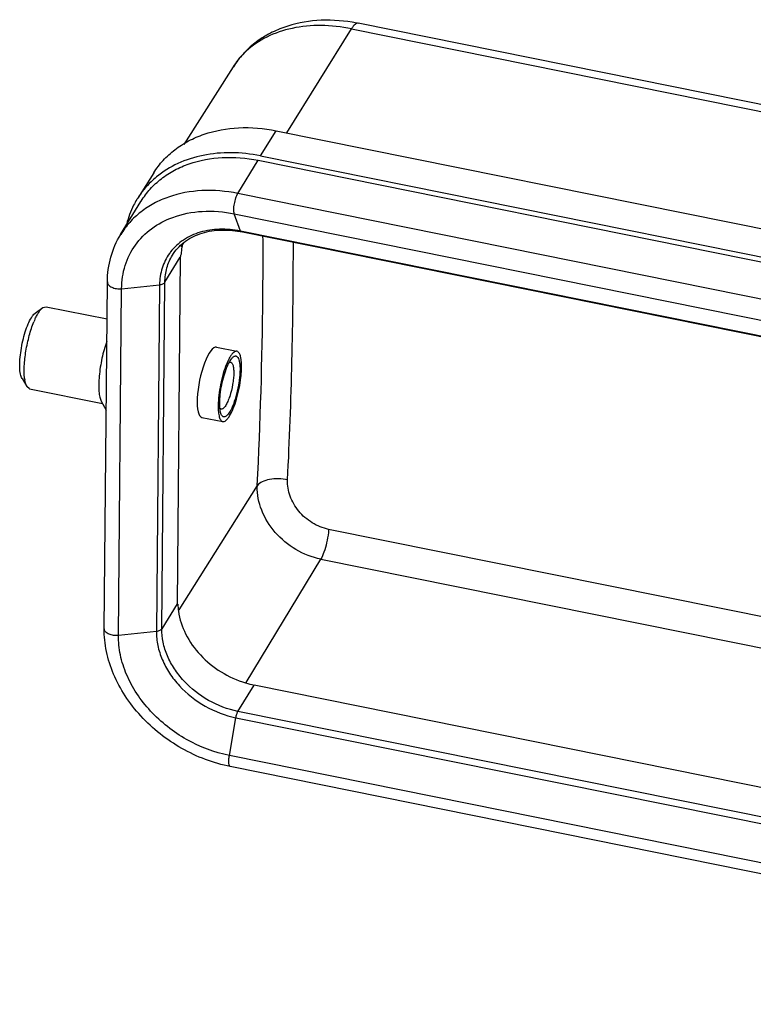
# Model space of a CAD drawing. Units: millimetres. Extents: x 2090 to 2684, y 588 to 1008.
# Drawn here: x 2160 to 2191, y 701 to 742 of the extents above; entities that cross this region are included whole.
import ezdxf

# ---------------------------------------------------------------- set-up
doc = ezdxf.new("R2010")
doc.units = ezdxf.units.MM
doc.header["$LTSCALE"] = 65.395
doc.layers.get('0').update_dxf_attribs({"linetype": 'CONTINUOUS', "lineweight": 30})

msp = doc.modelspace()

# ---------------------------------------------------------------- linework, layer by layer
at = {"color": 7, "linetype": 'Continuous'}
for p, q in [((2171.276, 737.664), (2173.985, 742.022)), ((2173.985, 742.022), (2197.312, 737.312)), ((2174.265, 742.249), (2174.264, 742.249)), ((2197.467, 737.564), (2174.265, 742.249)), ((2169.034, 740.435), (2166.973, 737.178)), ((2170.174, 736.703), (2170.828, 737.754)), ((2170.828, 737.754), (2194.643, 732.945)), ((2170.174, 736.703), (2233.871, 723.841)), ((2169.228, 735.13), (2170.078, 736.516)), ((2170.078, 736.516), (2233.964, 723.616)), ((2165.71, 735.993), (2165.041, 734.937)), ((2233.114, 722.231), (2169.228, 735.13)), ((2164.326, 733.411), (2165.176, 734.797)), ((2169.335, 733.558), (2169.081, 734.281)), ((2169.081, 734.281), (2232.967, 721.382)), ((2233.221, 720.658), (2169.335, 733.558)), ((2233.248, 720.626), (2169.361, 733.526)), ((2166.859, 732.89), (2166.965, 733.058)), ((2166.18, 731.419), (2166.822, 732.466)), ((2166.822, 732.466), (2166.689, 717.956)), ((2163.639, 716.919), (2163.771, 731.428)), ((2164.366, 731.145), (2165.953, 731.309)), ((2165.953, 731.309), (2165.821, 716.799)), ((2166.047, 716.909), (2166.18, 731.419)), ((2164.233, 716.636), (2164.366, 731.145)), ((2160.751, 730.121), (2161.07, 730.351)), ((2161.07, 730.351), (2161.209, 730.392)), ((2161.209, 730.392), (2163.757, 729.877)), ((2168.333, 728.698), (2169.192, 728.525)), ((2168.905, 728.126), (2168.961, 728.208)), ((2160.199, 727.388), (2160.404, 727.053)), ((2160.516, 726.961), (2160.404, 727.053)), ((2160.516, 726.961), (2163.566, 726.345)), ((2163.516, 726.435), (2163.722, 726.067)), ((2167.725, 725.761), (2168.598, 725.584)), ((2170.043, 722.908), (2166.761, 717.704)), ((2236.395, 708.278), (2173.028, 721.073)), ((2169.574, 714.664), (2172.701, 719.83)), ((2172.701, 719.83), (2236.383, 706.971)), ((2166.689, 717.956), (2166.047, 716.909)), ((2165.821, 716.799), (2164.233, 716.636)), ((2169.235, 713.457), (2169.91, 714.558)), ((2233.796, 701.658), (2169.91, 714.558)), ((2168.874, 711.61), (2169.149, 713.195)), ((2169.149, 713.195), (2233.035, 700.296)), ((2233.121, 700.558), (2169.235, 713.457)), ((2232.761, 698.711), (2168.874, 711.61)), ((2232.801, 698.245), (2168.915, 711.145))]:
    msp.add_line(p, q, dxfattribs=at)
for centre, radius, start, end in [((2172.892, 735.515), 6.869, 78.4836, 80.592), ((2171.799, 738.671), 3.281, 134.5471, 141.6223), ((2171.852, 738.619), 3.355, 132.761, 134.556), ((2171.73, 738.727), 3.192, 141.6459, 147.6633), ((2168.122, 732.987), 3.645, 147.675, 148.8079), ((2168.128, 732.986), 3.463, 148.1473, 148.4703), ((2168.588, 729.696), 3.908, 78.5843, 79.0297), ((2169.087, 732.516), 2.231, 166.0652, 170.4079), ((1994.651, 732.402), 175.633, 359.47518, 0.30629), ((1970.707, 732.955), 200.845, 357.19982, 0.04081), ((2168.128, 731.355), 2.166, 142.2363, 144.3707), ((2169.167, 732.503), 2.313, 170.4138, 178.0254), ((1967.993, 732.828), 202.294, 357.18907, 359.42349), ((2160.933, 729.869), 0.312, 125.838, 129.0525), ((2162.331, 729.227), 1.708, 148.4997, 150.0609), ((2163.865, 728.458), 3.424, 155.7651, 157.6531), ((2168.915, 727.999), 0.0707, 78.6101, 83.618), ((2162.018, 727.601), 1.723, 187.1078, 188.5972), ((2160.729, 727.251), 0.38, 207.6869, 211.3849), ((2171.542, 726.227), 3.137, 179.3891, 179.6064), ((2172.342, 722.825), 2.3, 177.9225, 178.8177), ((2169.27, 717.99), 2.548, 180.9869, 187.6877), ((2163.8, 716.917), 0.161, 179.366, 189.507), ((2170.709, 718.499), 4.021, 253.2868, 258.5405)]:
    msp.add_arc(centre, radius, start, end, dxfattribs=at)
msp.add_ellipse((2168.029, 727.23), major_axis=(0.305, 1.469), ratio=0.272211, start_param=0.001361, end_param=3.142954, dxfattribs=at)
for points, knots in [([(2174.015, 742.292), (2173.528, 742.372), (2172.554, 742.428), (2171.365, 742.192), (2170.511, 741.813), (2169.936, 741.439), (2169.435, 740.978), (2169.161, 740.619), (2169.041, 740.429)], [0, 0, 0, 0, 0.263277, 0.515545, 0.638562, 0.759967, 0.880291, 1, 1, 1, 1]), ([(2173.985, 742.022), (2173.565, 742.106), (2172.732, 742.198), (2171.522, 742.088), (2170.442, 741.729), (2169.83, 741.319), (2169.574, 741.082)], [0, 0, 0, 0, 0.27563, 0.534672, 0.775405, 1, 1, 1, 1]), ([(2174.264, 742.249), (2174.243, 742.253), (2174.193, 742.247), (2174.123, 742.2), (2174.052, 742.124), (2174.008, 742.059), (2173.985, 742.022)], [0, 0, 0, 0, 0.16899, 0.38084, 0.656455, 1, 1, 1, 1]), ([(2165.71, 735.993), (2165.827, 736.178), (2166.096, 736.529), (2166.591, 736.98), (2167.169, 737.348), (2168.046, 737.724), (2169.292, 737.946), (2170.314, 737.858), (2170.828, 737.754)], [0, 0, 0, 0, 0.114107, 0.229722, 0.348067, 0.470091, 0.726455, 1, 1, 1, 1]), ([(2165.186, 734.814), (2165.297, 734.991), (2165.552, 735.33), (2166.024, 735.765), (2166.575, 736.12), (2167.413, 736.484), (2168.607, 736.699), (2169.586, 736.615), (2170.078, 736.516)], [0, 0, 0, 0, 0.114133, 0.22973, 0.348036, 0.470021, 0.726362, 1, 1, 1, 1]), ([(2170.174, 736.703), (2169.771, 736.784), (2168.968, 736.873), (2167.791, 736.77), (2166.718, 736.43), (2166.094, 736.044), (2165.821, 735.819)], [0, 0, 0, 0, 0.26911, 0.525658, 0.768723, 1, 1, 1, 1]), ([(2165.821, 735.819), (2165.745, 735.756), (2165.451, 735.494), (2165.199, 735.185), (2165.041, 734.937)], [0, 0, 0, 0, 0.25268, 1, 1, 1, 1]), ([(2169.228, 735.13), (2168.735, 735.23), (2167.752, 735.314), (2166.554, 735.096), (2165.714, 734.729), (2165.162, 734.37), (2164.691, 733.932), (2164.437, 733.591), (2164.327, 733.412)], [0, 0, 0, 0, 0.273694, 0.530018, 0.651979, 0.770261, 0.885849, 1, 1, 1, 1]), ([(2169.081, 734.281), (2169.073, 734.305), (2169.063, 734.362), (2169.058, 734.5), (2169.081, 734.699), (2169.128, 734.898), (2169.182, 735.042), (2169.212, 735.104), (2169.228, 735.13)], [0, 0, 0, 0, 0.084795, 0.196342, 0.473406, 0.765117, 0.893795, 1, 1, 1, 1]), ([(2165.003, 734.875), (2164.956, 734.797), (2164.776, 734.473), (2164.646, 734.122), (2164.579, 733.853)], [0, 0, 0, 0, 0.248852, 1, 1, 1, 1]), ([(2166.508, 734.13), (2166.901, 734.275), (2167.767, 734.442), (2168.641, 734.37), (2169.081, 734.281)], [0, 0, 0, 0, 0.483109, 1, 1, 1, 1]), ([(2164.366, 731.145), (2164.369, 731.473), (2164.465, 732.123), (2164.904, 733.003), (2165.603, 733.704), (2166.193, 734.014), (2166.508, 734.13)], [0, 0, 0, 0, 0.251561, 0.496058, 0.742722, 1, 1, 1, 1]), ([(2163.771, 731.428), (2163.774, 731.778), (2163.867, 732.474), (2164.147, 733.12), (2164.327, 733.412)], [0, 0, 0, 0, 0.505124, 1, 1, 1, 1]), ([(2169.335, 733.558), (2169.05, 733.615), (2168.481, 733.668), (2167.66, 733.545), (2166.943, 733.221), (2166.566, 732.875), (2166.416, 732.681)], [0, 0, 0, 0, 0.272723, 0.529655, 0.770596, 1, 1, 1, 1]), ([(2166.494, 732.547), (2166.618, 732.749), (2166.955, 733.122), (2167.643, 733.483), (2168.463, 733.634), (2169.04, 733.588), (2169.331, 733.532)], [0, 0, 0, 0, 0.223646, 0.461122, 0.719964, 1, 1, 1, 1]), ([(2169.361, 733.526), (2169.358, 733.526), (2169.345, 733.532), (2169.338, 733.547), (2169.335, 733.558)], [0, 0, 0, 0, 0.198838, 1, 1, 1, 1]), ([(2166.368, 732.617), (2166.235, 732.431), (2166.024, 732.009), (2165.955, 731.543), (2165.953, 731.309)], [0, 0, 0, 0, 0.492934, 1, 1, 1, 1]), ([(2166.18, 731.419), (2166.181, 731.618), (2166.234, 732.014), (2166.393, 732.382), (2166.494, 732.547)], [0, 0, 0, 0, 0.507028, 1, 1, 1, 1]), ([(2166.856, 732.582), (2166.852, 732.574), (2166.843, 732.551), (2166.828, 732.513), (2166.823, 732.482), (2166.822, 732.466)], [0, 0, 0, 0, 0.228913, 0.599498, 1, 1, 1, 1]), ([(2163.771, 731.428), (2163.771, 731.407), (2163.78, 731.363), (2163.817, 731.302), (2163.876, 731.249), (2163.984, 731.186), (2164.151, 731.141), (2164.293, 731.138), (2164.366, 731.145)], [0, 0, 0, 0, 0.087579, 0.183134, 0.291839, 0.415018, 0.696692, 1, 1, 1, 1]), ([(2165.953, 731.309), (2166.001, 731.314), (2166.085, 731.333), (2166.16, 731.386), (2166.18, 731.419)], [0, 0, 0, 0, 0.561171, 1, 1, 1, 1]), ([(2160.59, 729.929), (2160.612, 729.966), (2160.656, 730.031), (2160.71, 730.089), (2160.737, 730.11)], [0, 0, 0, 0, 0.555887, 1, 1, 1, 1]), ([(2160.743, 729.864), (2160.751, 729.884), (2160.785, 729.957), (2160.822, 730.028), (2160.852, 730.079)], [0, 0, 0, 0, 0.266226, 1, 1, 1, 1]), ([(2160.875, 730.119), (2160.905, 730.168), (2160.962, 730.252), (2161.034, 730.325), (2161.07, 730.351)], [0, 0, 0, 0, 0.562896, 1, 1, 1, 1]), ([(2160.199, 727.389), (2160.184, 727.413), (2160.158, 727.472), (2160.12, 727.622), (2160.1, 727.862), (2160.11, 728.195), (2160.154, 728.569), (2160.228, 728.956), (2160.328, 729.327), (2160.445, 729.652), (2160.539, 729.847), (2160.59, 729.929)], [0, 0, 0, 0, 0.032574, 0.072948, 0.176462, 0.305775, 0.452325, 0.60575, 0.754998, 0.889492, 1, 1, 1, 1]), ([(2160.308, 727.388), (2160.298, 727.468), (2160.287, 727.64), (2160.295, 728.024), (2160.356, 728.547), (2160.49, 729.169), (2160.621, 729.573), (2160.698, 729.76)], [0, 0, 0, 0, 0.099141, 0.213836, 0.47499, 0.749309, 1, 1, 1, 1]), ([(2163.745, 728.944), (2163.663, 728.712), (2163.531, 728.229), (2163.433, 727.622), (2163.405, 727.157), (2163.412, 726.862), (2163.443, 726.624), (2163.486, 726.487), (2163.516, 726.435)], [0, 0, 0, 0, 0.289102, 0.584837, 0.718618, 0.835035, 0.929613, 1, 1, 1, 1]), ([(2168.884, 725.818), (2168.944, 725.915), (2169.053, 726.148), (2169.184, 726.536), (2169.291, 726.974), (2169.352, 727.352), (2169.379, 727.646), (2169.387, 727.848), (2169.384, 728.03), (2169.369, 728.189), (2169.342, 728.321), (2169.306, 728.422), (2169.258, 728.494), (2169.213, 728.521), (2169.192, 728.525)], [0, 0, 0, 0, 0.120528, 0.268711, 0.431658, 0.594638, 0.671499, 0.742953, 0.807435, 0.863699, 0.91079, 0.948396, 0.977173, 1, 1, 1, 1]), ([(2169.192, 728.525), (2169.171, 728.529), (2169.12, 728.522), (2169.048, 728.475), (2168.975, 728.396), (2168.93, 728.329), (2168.906, 728.291)], [0, 0, 0, 0, 0.167525, 0.378782, 0.655115, 1, 1, 1, 1]), ([(2168.906, 728.291), (2168.893, 728.27), (2168.837, 728.172), (2168.79, 728.069), (2168.756, 727.988)], [0, 0, 0, 0, 0.223624, 1, 1, 1, 1]), ([(2168.771, 727.856), (2168.782, 727.881), (2168.822, 727.974), (2168.867, 728.064), (2168.905, 728.126)], [0, 0, 0, 0, 0.275616, 1, 1, 1, 1]), ([(2168.868, 728.056), (2168.873, 728.058), (2168.89, 728.067), (2168.91, 728.07), (2168.923, 728.069)], [0, 0, 0, 0, 0.278026, 1, 1, 1, 1]), ([(2168.961, 728.208), (2168.984, 728.238), (2169.019, 728.278), (2169.073, 728.315), (2169.109, 728.329), (2169.144, 728.332), (2169.19, 728.318), (2169.241, 728.264), (2169.28, 728.165), (2169.307, 728.031), (2169.321, 727.863), (2169.321, 727.667), (2169.306, 727.45), (2169.266, 727.138), (2169.188, 726.754), (2169.061, 726.338), (2168.949, 726.087), (2168.885, 725.983)], [0, 0, 0, 0, 0.041617, 0.058019, 0.07199, 0.084375, 0.096406, 0.124244, 0.162622, 0.213351, 0.276015, 0.349074, 0.430401, 0.517431, 0.697175, 0.86508, 1, 1, 1, 1]), ([(2168.947, 728.062), (2168.955, 728.058), (2168.989, 728.033), (2169.007, 727.993), (2169.018, 727.961)], [0, 0, 0, 0, 0.200955, 1, 1, 1, 1]), ([(2168.756, 727.988), (2168.703, 727.858), (2168.608, 727.578), (2168.5, 727.141), (2168.428, 726.696), (2168.407, 726.401), (2168.405, 726.26)], [0, 0, 0, 0, 0.237663, 0.499305, 0.761313, 1, 1, 1, 1]), ([(2168.47, 726.358), (2168.471, 726.479), (2168.49, 726.735), (2168.551, 727.12), (2168.643, 727.499), (2168.725, 727.743), (2168.771, 727.856)], [0, 0, 0, 0, 0.237805, 0.499507, 0.761463, 1, 1, 1, 1]), ([(2169.018, 727.961), (2169.035, 727.914), (2169.055, 727.8), (2169.062, 727.608), (2169.048, 727.381), (2169.002, 727.052), (2168.924, 726.729), (2168.817, 726.44), (2168.756, 726.316), (2168.724, 726.263)], [0, 0, 0, 0, 0.084856, 0.196276, 0.328472, 0.473514, 0.765179, 0.893755, 1, 1, 1, 1]), ([(2160.392, 727.074), (2160.372, 727.111), (2160.34, 727.2), (2160.322, 727.292), (2160.314, 727.344)], [0, 0, 0, 0, 0.444073, 1, 1, 1, 1]), ([(2168.489, 726.062), (2168.485, 726.084), (2168.473, 726.182), (2168.47, 726.281), (2168.47, 726.358)], [0, 0, 0, 0, 0.223917, 1, 1, 1, 1]), ([(2168.405, 726.248), (2168.404, 726.16), (2168.41, 726.002), (2168.439, 725.818), (2168.478, 725.705), (2168.511, 725.645), (2168.551, 725.602), (2168.583, 725.587), (2168.598, 725.584)], [0, 0, 0, 0, 0.364127, 0.651959, 0.765089, 0.858191, 0.934313, 1, 1, 1, 1]), ([(2168.516, 726.114), (2168.512, 726.115), (2168.498, 726.124), (2168.486, 726.136), (2168.479, 726.146)], [0, 0, 0, 0, 0.229476, 1, 1, 1, 1]), ([(2168.508, 725.967), (2168.506, 725.974), (2168.498, 726.006), (2168.492, 726.037), (2168.489, 726.062)], [0, 0, 0, 0, 0.234854, 1, 1, 1, 1]), ([(2168.885, 725.983), (2168.867, 725.953), (2168.832, 725.9), (2168.774, 725.835), (2168.718, 725.792), (2168.663, 725.774), (2168.609, 725.786), (2168.566, 725.827), (2168.531, 725.889), (2168.515, 725.939), (2168.508, 725.967)], [0, 0, 0, 0, 0.182662, 0.333182, 0.452204, 0.546306, 0.630807, 0.72635, 0.847367, 1, 1, 1, 1]), ([(2168.613, 726.131), (2168.606, 726.126), (2168.583, 726.111), (2168.553, 726.103), (2168.534, 726.107)], [0, 0, 0, 0, 0.293581, 1, 1, 1, 1]), ([(2168.724, 726.263), (2168.707, 726.235), (2168.674, 726.188), (2168.633, 726.145), (2168.613, 726.131)], [0, 0, 0, 0, 0.562704, 1, 1, 1, 1]), ([(2168.598, 725.584), (2168.619, 725.58), (2168.671, 725.587), (2168.742, 725.634), (2168.816, 725.714), (2168.861, 725.78), (2168.884, 725.818)], [0, 0, 0, 0, 0.167525, 0.378782, 0.655115, 1, 1, 1, 1]), ([(2171.312, 723.148), (2171.186, 723.176), (2170.931, 723.205), (2170.567, 723.177), (2170.26, 723.087), (2170.095, 722.974), (2170.045, 722.907)], [0, 0, 0, 0, 0.288731, 0.570228, 0.813361, 1, 1, 1, 1]), ([(2173.028, 721.073), (2172.787, 721.121), (2172.434, 721.267), (2172.032, 721.562), (2171.769, 721.83), (2171.56, 722.135), (2171.362, 722.562), (2171.3, 722.916), (2171.312, 723.143)], [0, 0, 0, 0, 0.254701, 0.384541, 0.51378, 0.640988, 0.765085, 1, 1, 1, 1]), ([(2172.701, 719.83), (2172.337, 719.904), (2171.627, 720.182), (2170.758, 720.9), (2170.177, 721.827), (2170.035, 722.535), (2170.042, 722.872)], [0, 0, 0, 0, 0.256606, 0.516167, 0.766658, 1, 1, 1, 1]), ([(2173.028, 721.073), (2173.025, 721.028), (2173.008, 720.839), (2172.976, 720.651), (2172.943, 720.509)], [0, 0, 0, 0, 0.236711, 1, 1, 1, 1]), ([(2172.943, 720.509), (2172.913, 720.379), (2172.848, 720.147), (2172.755, 719.922), (2172.701, 719.83)], [0, 0, 0, 0, 0.554996, 1, 1, 1, 1]), ([(2166.689, 717.956), (2166.69, 717.953), (2166.691, 717.946), (2166.693, 717.939), (2166.697, 717.934), (2166.702, 717.934), (2166.707, 717.937), (2166.714, 717.94), (2166.719, 717.943), (2166.722, 717.946)], [0, 0, 0, 0, 0.206023, 0.36246, 0.462246, 0.551311, 0.656741, 0.766089, 1, 1, 1, 1]), ([(2166.745, 717.649), (2166.789, 717.319), (2167.01, 716.649), (2167.638, 715.773), (2168.505, 715.068), (2169.194, 714.755), (2169.552, 714.647)], [0, 0, 0, 0, 0.231361, 0.4803, 0.739988, 1, 1, 1, 1]), ([(2168.915, 711.145), (2168.206, 711.288), (2166.824, 711.815), (2165.382, 712.952), (2164.499, 714.08), (2164.008, 714.993), (2163.704, 715.946), (2163.636, 716.6), (2163.639, 716.919)], [0, 0, 0, 0, 0.258275, 0.518041, 0.644841, 0.767682, 0.886037, 1, 1, 1, 1]), ([(2164.233, 716.636), (2164.165, 716.629), (2164.03, 716.631), (2163.87, 716.671), (2163.764, 716.726), (2163.687, 716.786), (2163.648, 716.848), (2163.641, 716.89)], [0, 0, 0, 0, 0.298598, 0.579113, 0.703762, 0.815184, 1, 1, 1, 1]), ([(2166.047, 716.909), (2166.028, 716.877), (2165.953, 716.824), (2165.869, 716.804), (2165.821, 716.799)], [0, 0, 0, 0, 0.438829, 1, 1, 1, 1]), ([(2169.235, 713.457), (2168.806, 713.544), (2167.971, 713.863), (2167.098, 714.547), (2166.564, 715.226), (2166.268, 715.771), (2166.087, 716.336), (2166.046, 716.722), (2166.047, 716.909)], [0, 0, 0, 0, 0.260013, 0.5218, 0.649047, 0.771554, 0.8886, 1, 1, 1, 1]), ([(2168.874, 711.61), (2168.25, 711.736), (2167.034, 712.2), (2165.764, 713.197), (2164.986, 714.185), (2164.555, 714.979), (2164.291, 715.802), (2164.231, 716.363), (2164.233, 716.636)], [0, 0, 0, 0, 0.26, 0.521798, 0.649043, 0.771564, 0.888576, 1, 1, 1, 1]), ([(2165.821, 716.799), (2165.819, 716.604), (2165.862, 716.201), (2166.052, 715.611), (2166.36, 715.042), (2166.918, 714.333), (2167.829, 713.618), (2168.701, 713.286), (2169.149, 713.195)], [0, 0, 0, 0, 0.1114, 0.228446, 0.350953, 0.4782, 0.739987, 1, 1, 1, 1]), ([(2169.149, 713.195), (2169.158, 713.246), (2169.18, 713.335), (2169.213, 713.422), (2169.235, 713.457)], [0, 0, 0, 0, 0.554443, 1, 1, 1, 1]), ([(2168.915, 711.145), (2168.896, 711.149), (2168.873, 711.184), (2168.86, 711.234), (2168.848, 711.319), (2168.851, 711.446), (2168.864, 711.553), (2168.874, 711.61)], [0, 0, 0, 0, 0.119638, 0.214398, 0.334138, 0.638645, 1, 1, 1, 1])]:
    msp.add_open_spline(points, degree=3, knots=knots, dxfattribs=at)
for points in [[(2168.929, 728.068), (2168.936, 728.067), (2168.942, 728.064), (2168.947, 728.062)], [(2168.534, 726.107), (2168.527, 726.109), (2168.521, 726.111), (2168.516, 726.114)]]:
    msp.add_open_spline(points, degree=3, dxfattribs=at)

doc.saveas('drawing.dxf')
